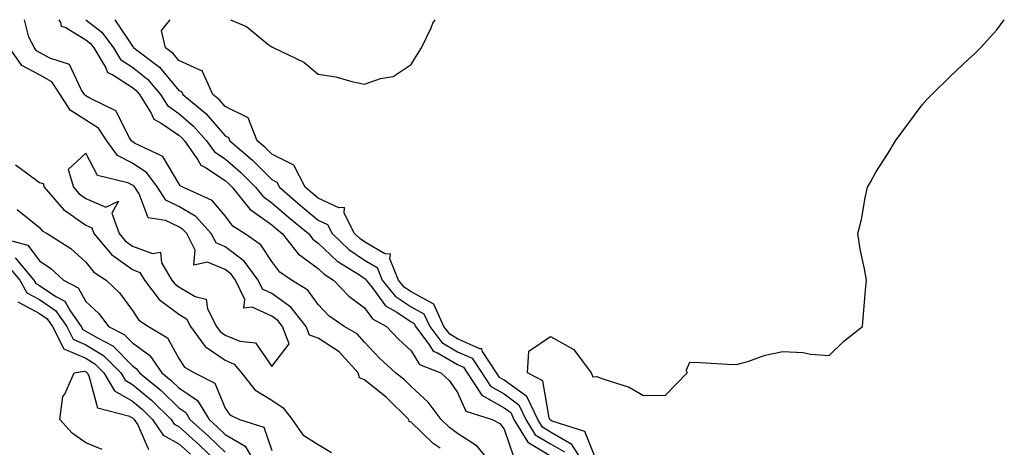
# Model space of a CAD drawing. Units: inches. Extents: x 913043 to 915683, y 7303178 to 7305818.
# Drawn here: x 913954 to 914166, y 7305726 to 7305818 of the extents above; entities that cross this region are included whole.
import ezdxf

# ---------------------------------------------------------------- set-up
doc = ezdxf.new("R2010")
doc.units = ezdxf.units.IN
doc.header["$MEASUREMENT"] = 0
doc.layers.add('Contour_91307303', color=7, linetype='Continuous', true_color=0x611f32)

msp = doc.modelspace()

# ---------------------------------------------------------------- linework, layer by layer
at = {"layer": 'Contour_91307303'}
for points in [[(914055.68, 7305721.92, 3267), (914052.26, 7305726.14, 3267), (914048.05, 7305728.89, 3267), (914046.3, 7305730.17, 3267), (914044.51, 7305731.92, 3267), (914041.74, 7305735.61, 3267), (914038.05, 7305739.02, 3267), (914036.59, 7305740.46, 3267), (914034.72, 7305741.92, 3267), (914031.26, 7305745.12, 3267), (914028.05, 7305748.52, 3267), (914026.47, 7305750.34, 3267), (914023.63, 7305751.92, 3267), (914020.33, 7305754.21, 3267), (914018.05, 7305756.66, 3267), (914015.85, 7305759.72, 3267), (914012.29, 7305761.92, 3267), (914009.76, 7305763.63, 3267), (914008.05, 7305765.9, 3267), (914005.67, 7305769.54, 3267), (914002.18, 7305771.92, 3267), (913999.67, 7305773.54, 3267), (913998.05, 7305775.74, 3267), (913995.21, 7305779.08, 3267), (913988.91, 7305781.92, 3267), (913988.34, 7305782.21, 3267), (913988.05, 7305782.73, 3267), (913984.63, 7305788.5, 3267), (913978.53, 7305791.44, 3267), (913978.05, 7305791.74, 3267), (913977.94, 7305791.8, 3267), (913977.85, 7305791.92, 3267), (913977.46, 7305792.52, 3267), (913974.52, 7305798.39, 3267), (913968.89, 7305801.08, 3267), (913968.05, 7305801.63, 3267), (913967.87, 7305801.74, 3267), (913967.76, 7305801.92, 3267), (913967.14, 7305802.83, 3267), (913964.52, 7305808.38, 3267), (913960.29, 7305809.68, 3267), (913958.05, 7305810.94, 3267), (913957.42, 7305811.29, 3267), (913956.97, 7305811.92, 3267), (913955.75, 7305814.22, 3267), (913954.81, 7305818, 3267)], [(913962.26, 7305818, 3266), (913962.6, 7305817.37, 3266), (913962.75, 7305816.63, 3266), (913963.61, 7305816.36, 3266), (913968.05, 7305813.65, 3266), (913969.02, 7305812.9, 3266), (913969.74, 7305811.92, 3266), (913972.33, 7305807.64, 3266), (913972.72, 7305806.59, 3266), (913973.87, 7305806.1, 3266), (913978.05, 7305803.41, 3266), (913978.88, 7305802.75, 3266), (913979.6, 7305801.92, 3266), (913982.12, 7305797.85, 3266), (913982.67, 7305796.55, 3266), (913984.23, 7305795.74, 3266), (913988.05, 7305793.11, 3266), (913988.69, 7305792.56, 3266), (913989.26, 7305791.92, 3266), (913992.17, 7305787.81, 3266), (913992.81, 7305786.68, 3266), (913993.81, 7305786.16, 3266), (913998.05, 7305783.34, 3266), (913998.81, 7305782.68, 3266), (913999.56, 7305781.92, 3266), (914003.34, 7305777.21, 3266), (914008.05, 7305773.79, 3266), (914009.06, 7305772.93, 3266), (914010.26, 7305771.92, 3266), (914013.74, 7305767.6, 3266), (914018.05, 7305764.39, 3266), (914019.32, 7305763.19, 3266), (914021.37, 7305761.92, 3266), (914024.61, 7305758.47, 3266), (914028.05, 7305755.93, 3266), (914029.74, 7305753.61, 3266), (914032.73, 7305751.92, 3266), (914035.32, 7305749.19, 3266), (914038.05, 7305746.66, 3266), (914039.86, 7305743.73, 3266), (914044.41, 7305741.92, 3266), (914046.32, 7305740.19, 3266), (914048.05, 7305737.72, 3266), (914049.84, 7305733.71, 3266), (914055.52, 7305731.92, 3266), (914057.17, 7305731.04, 3266), (914058.05, 7305729.84, 3266), (914060.07, 7305723.94, 3266)], [(913968.02, 7305818, 3265), (913968.05, 7305817.98, 3265), (913971.46, 7305815.33, 3265), (913974, 7305811.92, 3265), (913975.52, 7305809.39, 3265), (913978.05, 7305807.77, 3265), (913981.3, 7305805.17, 3265), (913984.12, 7305801.92, 3265), (913985.62, 7305799.49, 3265), (913988.05, 7305797.82, 3265), (913991.23, 7305795.1, 3265), (913994.04, 7305791.92, 3265), (913995.7, 7305789.57, 3265), (913998.05, 7305788, 3265), (914001.32, 7305785.19, 3265), (914004.55, 7305781.92, 3265), (914006.11, 7305779.98, 3265), (914008.05, 7305778.56, 3265), (914011.63, 7305775.5, 3265), (914015.94, 7305771.92, 3265), (914016.88, 7305770.76, 3265), (914018.05, 7305769.89, 3265), (914022.15, 7305766.01, 3265), (914026.94, 7305763.02, 3265), (914028.05, 7305762.28, 3265), (914028.27, 7305762.14, 3265), (914028.37, 7305761.92, 3265), (914029.65, 7305760.32, 3265), (914032.51, 7305756.38, 3265), (914034.97, 7305755, 3265), (914038.05, 7305752.92, 3265), (914038.7, 7305752.57, 3265), (914039, 7305751.92, 3265), (914041.86, 7305748.11, 3265), (914042.77, 7305746.64, 3265), (914043.7, 7305746.27, 3265), (914048.05, 7305743.71, 3265), (914049.29, 7305743.16, 3265), (914050.09, 7305741.92, 3265), (914053.26, 7305737.13, 3265), (914058.05, 7305734.41, 3265), (914059.49, 7305733.37, 3265), (914060.19, 7305731.92, 3265), (914063.15, 7305727.02, 3265), (914068.05, 7305724.06, 3265)], [(913974.27, 7305818, 3264), (913978.05, 7305812.31, 3264), (913978.3, 7305812.17, 3264), (913978.37, 7305811.92, 3264), (913983.87, 7305807.74, 3264), (913988.05, 7305802.76, 3264), (913988.63, 7305802.5, 3264), (913988.89, 7305801.92, 3264), (913993.89, 7305797.76, 3264), (913998.05, 7305792.95, 3264), (913998.73, 7305792.6, 3264), (913999, 7305791.92, 3264), (914003.89, 7305787.76, 3264), (914008.05, 7305783.56, 3264), (914009.14, 7305783.01, 3264), (914009.7, 7305781.92, 3264), (914014.2, 7305778.07, 3264), (914018.05, 7305774.86, 3264), (914020.06, 7305773.92, 3264), (914021.07, 7305771.92, 3264), (914024.64, 7305768.51, 3264), (914028.05, 7305766.21, 3264), (914030.75, 7305764.63, 3264), (914031.85, 7305761.92, 3264), (914034.61, 7305758.48, 3264), (914038.05, 7305756.16, 3264), (914040.8, 7305754.67, 3264), (914042.05, 7305751.92, 3264), (914044.63, 7305748.5, 3264), (914048.05, 7305746.48, 3264), (914051.21, 7305745.07, 3264), (914053.26, 7305741.92, 3264), (914055.17, 7305739.04, 3264), (914058.05, 7305737.4, 3264), (914061.22, 7305735.09, 3264), (914062.76, 7305731.92, 3264), (914064.75, 7305728.62, 3264), (914068.05, 7305726.63, 3264), (914071.03, 7305724.9, 3264)], [(914075.61, 7305721.92, 3263), (914072.65, 7305726.52, 3263), (914068.05, 7305729.2, 3263), (914066.35, 7305730.22, 3263), (914065.33, 7305731.92, 3263), (914062.96, 7305736.82, 3263), (914058.05, 7305740.39, 3263), (914057.07, 7305740.94, 3263), (914056.42, 7305741.92, 3263), (914053.43, 7305746.55, 3263), (914053.25, 7305747.12, 3263), (914052.84, 7305747.13, 3263), (914048.05, 7305749.26, 3263), (914046.38, 7305750.25, 3263), (914045.12, 7305751.92, 3263), (914042.91, 7305756.77, 3263), (914038.05, 7305759.39, 3263), (914036.54, 7305760.42, 3263), (914035.34, 7305761.92, 3263), (914033.47, 7305766.5, 3263), (914033.61, 7305767.48, 3263), (914032.37, 7305767.6, 3263), (914028.05, 7305770.14, 3263), (914026.99, 7305770.86, 3263), (914025.88, 7305771.92, 3263), (914023.65, 7305776.32, 3263), (914023.69, 7305777.56, 3263), (914022.51, 7305777.46, 3263), (914018.05, 7305779.53, 3263), (914016.75, 7305780.61, 3263), (914015.22, 7305781.92, 3263), (914012.8, 7305786.67, 3263), (914008.05, 7305789.05, 3263), (914006.62, 7305790.49, 3263), (914004.94, 7305791.92, 3263), (914003, 7305796.87, 3263), (913998.05, 7305799.32, 3263), (913996.84, 7305800.72, 3263), (913995.4, 7305801.92, 3263), (913993.14, 7305806.83, 3263), (913993.18, 7305807.06, 3263), (913992.96, 7305807.01, 3263), (913988.05, 7305809.24, 3263), (913986.82, 7305810.7, 3263), (913985.22, 7305811.92, 3263), (913984.31, 7305815.65, 3263), (913986.16, 7305818, 3263)], [(913999.21, 7305818, 3263), (914002.64, 7305816.51, 3263), (914007.23, 7305812.74, 3263), (914008.05, 7305812.13, 3263), (914008.21, 7305812.08, 3263), (914008.5, 7305811.92, 3263), (914014.97, 7305808.83, 3263), (914018.05, 7305806.27, 3263), (914021.84, 7305805.71, 3263), (914025.3, 7305804.66, 3263), (914028.05, 7305804.14, 3263), (914031.48, 7305805.35, 3263), (914034.19, 7305805.79, 3263), (914038.05, 7305808.36, 3263), (914039.42, 7305810.54, 3263), (914040.31, 7305811.92, 3263), (914042.34, 7305816.21, 3263), (914042.71, 7305817.26, 3263), (914043.26, 7305818, 3263)], [(914078.05, 7305722.84, 3262), (914075.43, 7305729.29, 3262), (914068.43, 7305731.54, 3262), (914067.95, 7305731.82, 3262), (914067.89, 7305731.92, 3262), (914067.74, 7305732.22, 3262), (914066.38, 7305740.25, 3262), (914063.12, 7305741.92, 3262), (914063.39, 7305746.59, 3262), (914068.05, 7305749.77, 3262), (914072.96, 7305747.01, 3262), (914073.09, 7305746.97, 3262), (914073.23, 7305746.74, 3262), (914076.8, 7305741.92, 3262), (914077.19, 7305741.06, 3262), (914078.05, 7305741.17, 3262), (914079.33, 7305740.63, 3262), (914084.97, 7305738.84, 3262), (914088.05, 7305737.05, 3262), (914092.81, 7305737.16, 3262), (914097.43, 7305741.92, 3262), (914097.35, 7305742.62, 3262), (914098.05, 7305744.24, 3262), (914100.28, 7305744.15, 3262), (914106.13, 7305743.83, 3262), (914108.05, 7305743.77, 3262), (914110.55, 7305744.42, 3262), (914114.23, 7305745.75, 3262), (914118.05, 7305746.51, 3262), (914122.42, 7305746.29, 3262), (914124, 7305745.97, 3262), (914128.05, 7305745.69, 3262), (914131.21, 7305748.76, 3262), (914135.17, 7305751.92, 3262), (914135.38, 7305754.59, 3262), (914135.88, 7305759.74, 3262), (914136.06, 7305761.92, 3262), (914135.61, 7305764.36, 3262), (914134.72, 7305768.6, 3262), (914134.17, 7305771.92, 3262), (914135.02, 7305774.96, 3262), (914135.75, 7305779.62, 3262), (914136.28, 7305781.92, 3262), (914136.94, 7305783.03, 3262), (914138.05, 7305785.13, 3262), (914140.71, 7305789.26, 3262), (914142.32, 7305791.92, 3262), (914144.75, 7305795.22, 3262), (914148.05, 7305799.66, 3262), (914149.11, 7305800.87, 3262), (914150.09, 7305801.92, 3262), (914154.15, 7305805.82, 3262), (914158.05, 7305809.48, 3262), (914159.34, 7305810.62, 3262), (914160.63, 7305811.92, 3262), (914164.14, 7305815.83, 3262), (914165.72, 7305818, 3262)], [(914044.28, 7305725.69, 3268), (914042.83, 7305726.71, 3268), (914038.05, 7305731.33, 3268), (914037.62, 7305731.49, 3268), (914037.54, 7305731.92, 3268), (914032.77, 7305736.64, 3268), (914028.05, 7305740.43, 3268), (914026.97, 7305740.84, 3268), (914026.68, 7305741.92, 3268), (914022.59, 7305746.45, 3268), (914018.05, 7305749.42, 3268), (914016.18, 7305750.05, 3268), (914015.46, 7305751.92, 3268), (914012.19, 7305756.06, 3268), (914008.05, 7305759.01, 3268), (914006.08, 7305759.95, 3268), (914005.15, 7305761.92, 3268), (914002.13, 7305766, 3268), (913998.05, 7305769.11, 3268), (913996.06, 7305769.94, 3268), (913995.04, 7305771.92, 3268), (913991.74, 7305775.61, 3268), (913988.05, 7305777.78, 3268), (913985.29, 7305779.16, 3268), (913983.46, 7305781.92, 3268), (913981.18, 7305785.05, 3268), (913978.05, 7305787.07, 3268), (913974.85, 7305788.72, 3268), (913972.55, 7305791.92, 3268), (913970.75, 7305794.62, 3268), (913968.05, 7305796.37, 3268), (913964.66, 7305798.53, 3268), (913962.53, 7305801.92, 3268), (913960.72, 7305804.59, 3268), (913958.05, 7305806.09, 3268), (913954.27, 7305808.14, 3268), (913951.63, 7305811.92, 3268)], [(913952.89, 7305786.75, 3268), (913953.92, 7305786.04, 3268), (913958.05, 7305782.96, 3268), (913958.82, 7305782.69, 3268), (913959.05, 7305781.92, 3268), (913963.22, 7305777.09, 3268), (913968.05, 7305773.77, 3268), (913969.33, 7305773.2, 3268), (913969.78, 7305771.92, 3268), (913973.54, 7305767.41, 3268), (913978.05, 7305764.18, 3268), (913979.69, 7305763.56, 3268), (913980.68, 7305761.92, 3268), (913983.84, 7305757.71, 3268), (913988.05, 7305754.57, 3268), (913989.71, 7305753.59, 3268), (913990.56, 7305751.92, 3268), (913993.75, 7305747.62, 3268), (913998.05, 7305744.65, 3268), (913999.97, 7305743.84, 3268), (914001.56, 7305741.92, 3268), (914004.4, 7305738.27, 3268), (914008.05, 7305736.03, 3268), (914010.54, 7305734.41, 3268), (914012.47, 7305731.92, 3268), (914014.76, 7305728.63, 3268), (914018.05, 7305726.52, 3268), (914020.89, 7305724.76, 3268)], [(913953.24, 7305777.11, 3267), (913958.05, 7305773.28, 3267), (913958.66, 7305772.54, 3267), (913959.69, 7305771.92, 3267), (913964.83, 7305768.7, 3267), (913968.05, 7305765.8, 3267), (913969.75, 7305763.62, 3267), (913972.41, 7305761.92, 3267), (913975.32, 7305759.19, 3267), (913978.05, 7305755.38, 3267), (913979.44, 7305753.31, 3267), (913981.53, 7305751.92, 3267), (913985.61, 7305749.48, 3267), (913988.05, 7305745.06, 3267), (913989.27, 7305743.14, 3267), (913991.42, 7305741.92, 3267), (913995.83, 7305739.7, 3267), (913998.05, 7305734.31, 3267), (913999.02, 7305732.89, 3267), (914001.13, 7305731.92, 3267), (914006.36, 7305730.22, 3267), (914008.05, 7305725.25, 3267)], [(913948.75, 7305771.23, 3266), (913955.55, 7305769.43, 3266), (913958.05, 7305766.05, 3266), (913960.52, 7305764.39, 3266), (913963.22, 7305761.92, 3266), (913966.4, 7305760.27, 3266), (913968.05, 7305757.32, 3266), (913970.82, 7305754.69, 3266), (913972.92, 7305751.92, 3266), (913976.32, 7305750.19, 3266), (913978.05, 7305748.42, 3266), (913981.83, 7305745.7, 3266), (913984.42, 7305741.92, 3266), (913986.43, 7305740.3, 3266), (913988.05, 7305738.71, 3266), (913992.09, 7305735.96, 3266), (913994.57, 7305731.92, 3266), (913996.39, 7305730.26, 3266), (913998.05, 7305728.7, 3266), (914002.3, 7305726.17, 3266), (914004.87, 7305721.92, 3266)], [(913951.18, 7305765.05, 3264), (913953.81, 7305761.92, 3264), (913955.34, 7305759.21, 3264), (913958.05, 7305757.72, 3264), (913961.53, 7305755.4, 3264), (913963.96, 7305751.92, 3264), (913965.33, 7305749.2, 3264), (913968.05, 7305748.01, 3264), (913971.84, 7305745.71, 3264), (913975.55, 7305741.92, 3264), (913976.47, 7305740.35, 3264), (913978.05, 7305739.45, 3264), (913982.19, 7305736.05, 3264), (913986.39, 7305731.92, 3264), (913987.05, 7305730.92, 3264), (913988.05, 7305730.38, 3264), (913992.47, 7305726.34, 3264), (913997.14, 7305721.92, 3264)], [(913952.84, 7305766.71, 3265), (913956.86, 7305761.92, 3265), (913957.29, 7305761.16, 3265), (913958.05, 7305760.75, 3265), (913961.6, 7305758.37, 3265), (913963.51, 7305757.38, 3265), (913964.67, 7305755.3, 3265), (913967.04, 7305751.92, 3265), (913967.38, 7305751.25, 3265), (913968.05, 7305750.95, 3265), (913970.52, 7305749.45, 3265), (913973.88, 7305747.74, 3265), (913978.05, 7305743.46, 3265), (913978.95, 7305742.82, 3265), (913979.56, 7305741.92, 3265), (913984.27, 7305738.13, 3265), (913988.05, 7305734.42, 3265), (913989.53, 7305733.4, 3265), (913990.45, 7305731.92, 3265), (913994.43, 7305728.3, 3265), (913998.05, 7305724.87, 3265)], [(913953.38, 7305757.24, 3263), (913958.05, 7305754.7, 3263), (913959.71, 7305753.59, 3263), (913960.88, 7305751.92, 3263), (913963.28, 7305747.15, 3263), (913968.05, 7305745.07, 3263), (913970.01, 7305743.88, 3263), (913971.94, 7305741.92, 3263), (913974.19, 7305738.05, 3263), (913978.05, 7305735.86, 3263), (913980.21, 7305734.08, 3263), (913982.41, 7305731.92, 3263), (913984.67, 7305728.54, 3263), (913988.05, 7305726.69, 3263), (913990.54, 7305724.41, 3263)], [(913971.53, 7305725.41, 3262), (913968.05, 7305726.87, 3262), (913965.08, 7305728.94, 3262), (913962.43, 7305731.92, 3262), (913963.12, 7305736.85, 3262), (913963.49, 7305737.37, 3262), (913965.51, 7305741.92, 3262), (913967.67, 7305742.3, 3262), (913968.05, 7305742.13, 3262), (913968.18, 7305742.06, 3262), (913968.31, 7305741.92, 3262), (913968.68, 7305741.3, 3262), (913970.55, 7305734.42, 3262), (913977.24, 7305732.72, 3262), (913978.05, 7305732.27, 3262), (913978.24, 7305732.12, 3262), (913978.44, 7305731.92, 3262), (913979.21, 7305730.76, 3262), (913981.56, 7305725.44, 3262)]]:
    msp.add_polyline3d(points, dxfattribs=at)
msp.add_polyline3d([(914008.05, 7305743.28, 3269), (914011.78, 7305748.19, 3269), (914010.35, 7305751.92, 3269), (914009.33, 7305753.2, 3269), (914008.05, 7305754.12, 3269), (914003.87, 7305756.1, 3269), (914002.01, 7305755.88, 3269), (914002.24, 7305757.72, 3269), (914000.28, 7305761.92, 3269), (913999.33, 7305763.2, 3269), (913998.05, 7305764.18, 3269), (913994.19, 7305765.79, 3269), (913991.29, 7305765.16, 3269), (913991.58, 7305768.38, 3269), (913989.76, 7305771.92, 3269), (913988.95, 7305772.82, 3269), (913988.05, 7305773.36, 3269), (913985.2, 7305774.77, 3269), (913981.47, 7305775.35, 3269), (913979.51, 7305780.46, 3269), (913978.55, 7305781.92, 3269), (913978.34, 7305782.2, 3269), (913978.05, 7305782.39, 3269), (913977.07, 7305782.9, 3269), (913970.55, 7305784.43, 3269), (913968.05, 7305789.26, 3269), (913964.27, 7305785.71, 3269), (913965.39, 7305781.92, 3269), (913966.62, 7305780.49, 3269), (913968.05, 7305779.52, 3269), (913972.36, 7305777.61, 3269), (913975.05, 7305778.92, 3269), (913973.62, 7305776.35, 3269), (913975.18, 7305771.92, 3269), (913976.49, 7305770.36, 3269), (913978.05, 7305769.23, 3269), (913982.36, 7305767.61, 3269), (913984.09, 7305767.96, 3269), (913984.33, 7305765.64, 3269), (913986.58, 7305761.92, 3269), (913987.21, 7305761.08, 3269), (913988.05, 7305760.46, 3269), (913991.6, 7305758.38, 3269), (913993.96, 7305757.83, 3269), (913994.21, 7305755.76, 3269), (913996.17, 7305751.92, 3269), (913996.97, 7305750.84, 3269), (913998.05, 7305750.09, 3269), (914001.2, 7305748.77, 3269), (914004.57, 7305748.44, 3269)], close=True, dxfattribs=at)

doc.saveas('drawing.dxf')
